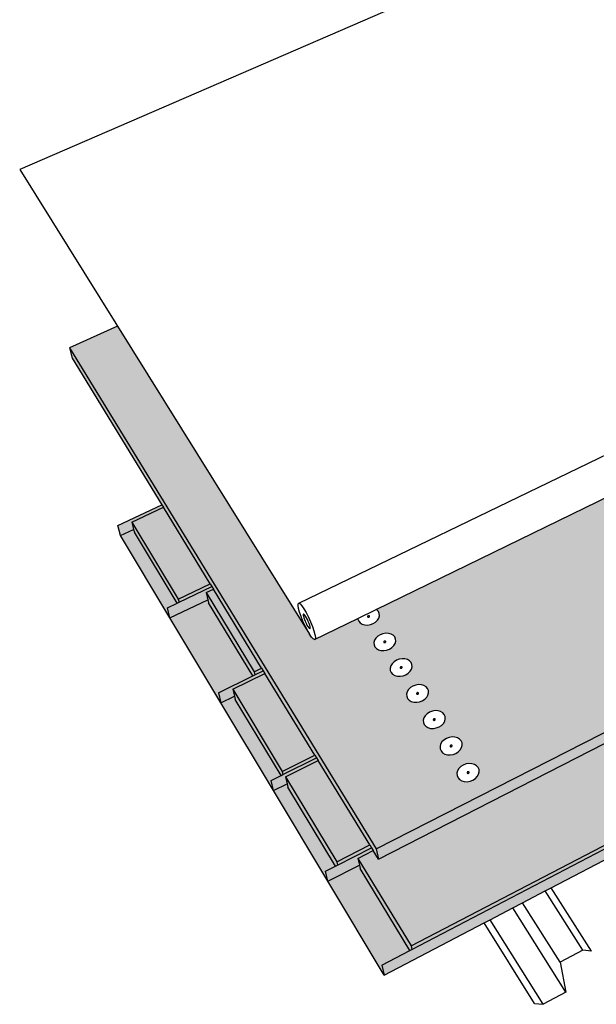
# Model space of a CAD drawing. Units: inches. Extents: x 706 to 1036, y -96 to 426.
# Drawn here: x 790 to 887, y -96 to 69 of the extents above; entities that cross this region are included whole.
import ezdxf

# ---------------------------------------------------------------- set-up
doc = ezdxf.new("R2010")
doc.units = ezdxf.units.IN
doc.header["$MEASUREMENT"] = 0
doc.layers.add('0 STATIC CONTENTS', color=7, linetype='Continuous')

msp = doc.modelspace()

# ---------------------------------------------------------------- hatches: boundary and pattern name
at = {"layer": '0 STATIC CONTENTS'}
h = msp.add_hatch(color=9, dxfattribs=at)
h.dxf.hatch_style = 1
h.paths.add_polyline_path([(1006.72, 27.98), (1006.38, 28.36), (1006.05, 28.75), (996.15, 40.08), (995.82, 40.45), (995.5, 40.83), (990.99, 45.99), (939.72, 21.16), (965.16, -11.21), (1017.57, 15.55), (1017.25, 15.91), (1016.91, 16.3)])
h.paths.add_polyline_path([(986.78, 31.31), (986.6, 31.6), (986.53, 31.92), (986.57, 32.24), (986.73, 32.55), (986.99, 32.82), (987.33, 33.04), (987.72, 33.18), (988.15, 33.25), (988.59, 33.23), (989, 33.13), (989.35, 32.95), (989.63, 32.71), (989.81, 32.42), (989.88, 32.1), (989.84, 31.77), (989.68, 31.47), (989.43, 31.19), (989.09, 30.98), (988.69, 30.83), (988.25, 30.76), (987.82, 30.78), (987.41, 30.88), (987.05, 31.06)], flags=16)
h.paths.add_polyline_path([(989.92, 27.62), (989.74, 27.91), (989.67, 28.24), (989.71, 28.56), (989.87, 28.87), (990.12, 29.15), (990.46, 29.37), (990.86, 29.51), (991.3, 29.58), (991.73, 29.56), (992.14, 29.46), (992.5, 29.28), (992.78, 29.03), (992.96, 28.74), (993.03, 28.42), (992.99, 28.09), (992.84, 27.78), (992.58, 27.51), (992.24, 27.29), (991.84, 27.14), (991.41, 27.07), (990.97, 27.09), (990.56, 27.19), (990.2, 27.37)], flags=16)
h.paths.add_polyline_path([(983.94, 34.72), (983.66, 34.96), (983.49, 35.25), (983.42, 35.56), (983.46, 35.88), (983.62, 36.19), (983.88, 36.46), (984.22, 36.67), (984.61, 36.82), (985.04, 36.88), (985.47, 36.87), (985.88, 36.76), (986.23, 36.59), (986.51, 36.35), (986.69, 36.06), (986.75, 35.75), (986.71, 35.42), (986.56, 35.12), (986.3, 34.85), (985.96, 34.63), (985.56, 34.49), (985.13, 34.42), (984.7, 34.44), (984.29, 34.54)], flags=16)
h.paths.add_polyline_path([(992.91, 24.2), (992.83, 24.52), (992.88, 24.85), (993.03, 25.17), (993.29, 25.44), (993.63, 25.66), (994.03, 25.81), (994.46, 25.88), (994.9, 25.86), (995.32, 25.76), (995.67, 25.58), (995.96, 25.33), (996.14, 25.03), (996.21, 24.71), (996.17, 24.38), (996.02, 24.06), (995.76, 23.79), (995.42, 23.57), (995.02, 23.42), (994.58, 23.35), (994.14, 23.37), (993.73, 23.47), (993.37, 23.65), (993.09, 23.9)], flags=16)
h.paths.add_polyline_path([(988.42, 32.04), (988.24, 31.85), (987.99, 31.97), (988.17, 32.17)], flags=0)
h.paths.add_polyline_path([(988.07, 31.94), (988, 32.06), (988.12, 32.1), (987.99, 32.02)], flags=0)
h.paths.add_polyline_path([(988.29, 31.91), (988.42, 32), (988.34, 32.07), (988.41, 31.96)], flags=0)
h.paths.add_polyline_path([(991.57, 28.36), (991.39, 28.17), (991.13, 28.3), (991.31, 28.49)], flags=0)
h.paths.add_polyline_path([(991.27, 28.42), (991.13, 28.34), (991.22, 28.26), (991.15, 28.38)], flags=0)
h.paths.add_polyline_path([(991.43, 28.23), (991.57, 28.32), (991.48, 28.39), (991.55, 28.28)], flags=0)
h.paths.add_polyline_path([(985.3, 35.69), (985.12, 35.5), (984.87, 35.62), (985.05, 35.81)], flags=0)
h.paths.add_polyline_path([(981.2, 38.16), (980.85, 38.34), (980.58, 38.58), (980.4, 38.87), (980.34, 39.18), (980.38, 39.5), (980.54, 39.8), (980.79, 40.07), (981.13, 40.28), (981.53, 40.42), (981.96, 40.49), (982.39, 40.47), (982.79, 40.37), (983.14, 40.19), (983.41, 39.96), (983.59, 39.67), (983.66, 39.36), (983.61, 39.04), (983.46, 38.74), (983.2, 38.47), (982.86, 38.26), (982.47, 38.11), (982.04, 38.05), (981.6, 38.06)], flags=16)
h.paths.add_polyline_path([(994.74, 24.65), (994.56, 24.45), (994.31, 24.58), (994.49, 24.78)], flags=0)
h.paths.add_polyline_path([(994.44, 24.71), (994.31, 24.63), (994.39, 24.55), (994.32, 24.67)], flags=0)
h.paths.add_polyline_path([(994.61, 24.52), (994.74, 24.61), (994.66, 24.68), (994.73, 24.56)], flags=0)
h.paths.add_polyline_path([(996.03, 20.78), (996.07, 21.11), (996.23, 21.43), (996.48, 21.71), (996.82, 21.93), (997.22, 22.08), (997.66, 22.15), (998.1, 22.13), (998.52, 22.02), (998.88, 21.84), (999.16, 21.59), (999.35, 21.29), (999.42, 20.97), (999.38, 20.63), (999.23, 20.31), (998.97, 20.03), (998.63, 19.81), (998.23, 19.66), (997.79, 19.59), (997.35, 19.61), (996.93, 19.72), (996.57, 19.9), (996.29, 20.15), (996.1, 20.45)], flags=16)
h.paths.add_polyline_path([(981.78, 39.24), (981.96, 39.42), (982.21, 39.3), (982.03, 39.11)], flags=0)
h.paths.add_polyline_path([(997.94, 20.9), (997.76, 20.71), (997.51, 20.84), (997.69, 21.03)], flags=0)
h.paths.add_polyline_path([(997.64, 20.97), (997.51, 20.88), (997.59, 20.8), (997.52, 20.92)], flags=0)
h.paths.add_polyline_path([(997.81, 20.77), (997.95, 20.86), (997.86, 20.94), (997.93, 20.82)], flags=0)
h.paths.add_polyline_path([(999.25, 17), (999.29, 17.33), (999.45, 17.65), (999.7, 17.93), (1000.05, 18.16), (1000.45, 18.31), (1000.89, 18.38), (1001.33, 18.36), (1001.75, 18.25), (1002.11, 18.07), (1002.4, 17.82), (1002.58, 17.52), (1002.66, 17.19), (1002.62, 16.85), (1002.47, 16.53), (1002.21, 16.25), (1001.87, 16.02), (1001.47, 15.87), (1001.03, 15.8), (1000.58, 15.82), (1000.17, 15.93), (999.8, 16.11), (999.52, 16.36), (999.33, 16.67)], flags=16)
h.paths.add_polyline_path([(1001.18, 17.13), (1001, 16.93), (1000.74, 17.06), (1000.92, 17.26)], flags=0)
h.paths.add_polyline_path([(1000.87, 17.19), (1000.74, 17.1), (1000.82, 17.02), (1000.75, 17.14)], flags=0)
h.paths.add_polyline_path([(1001.04, 16.99), (1001.18, 17.08), (1001.09, 17.16), (1001.17, 17.04)], flags=0)
h.paths.add_polyline_path([(1002.51, 13.18), (1002.55, 13.52), (1002.7, 13.84), (1002.96, 14.13), (1003.3, 14.35), (1003.7, 14.51), (1004.14, 14.58), (1004.59, 14.56), (1005.01, 14.45), (1005.37, 14.26), (1005.66, 14.01), (1005.85, 13.71), (1005.93, 13.37), (1005.89, 13.04), (1005.74, 12.71), (1005.48, 12.43), (1005.14, 12.2), (1004.73, 12.05), (1004.29, 11.98), (1003.85, 12), (1003.43, 12.1), (1003.06, 12.29), (1002.77, 12.54), (1002.58, 12.85)], flags=16)
h.paths.add_polyline_path([(1004.24, 13.45), (1004.44, 13.27), (1004.2, 13.11), (1004, 13.29)], flags=0)
h.paths.add_polyline_path([(1017.61, 13.84), (1017.57, 15.55), (965.16, -11.21), (966.15, -12.47)], flags=17)
h.paths.add_polyline_path([(1036.02, 7.61), (1025.46, 19.52), (1025.12, 19.35), (1017.57, 15.5), (1017.61, 13.84), (966.15, -12.47), (973.22, -21.46), (973.35, -23.17), (917.2, -52.36), (909.56, -41.42), (850.06, -71.85), (849.2, -70.44), (846.64, -71.75), (855.55, -86.42)])
h.paths.add_polyline_path([(1014.51, 31.87), (1014.19, 31.71), (1006.72, 27.98), (1016.91, 16.3), (1024.76, 20.31)])
h.paths.add_polyline_path([(1024.77, 19.74), (1024.76, 20.31), (1016.91, 16.3), (1017.25, 15.91)])
h.paths.add_polyline_path([(1003.88, 43.86), (1003.57, 43.71), (996.15, 40.08), (1006.05, 28.75), (1013.84, 32.63)], flags=17)
h.paths.add_polyline_path([(1013.85, 32.09), (1013.84, 32.63), (1006.05, 28.75), (1006.38, 28.36)], flags=17)
h.paths.add_polyline_path([(998.69, 49.72), (990.99, 45.99), (995.5, 40.83), (1003.22, 44.6)])
h.paths.add_polyline_path([(1003.24, 44.08), (1003.22, 44.6), (995.5, 40.83), (995.82, 40.45)], flags=17)
h.paths.add_polyline_path([(1036.02, 7.02), (1036.02, 7.61), (855.55, -86.42), (855.68, -87.01)])
h.paths.add_polyline_path([(973.35, -23.17), (973.22, -21.46), (916.96, -50.66), (917.2, -52.36)], flags=17)
h.paths.add_polyline_path([(973.22, -21.46), (966.15, -12.47), (965.16, -11.21), (939.72, 21.16), (934.45, 18.61), (934.56, 18.47), (936.32, 19.32), (936.6, 19.25), (936.94, 18.99), (937.33, 18.55), (937.74, 17.97), (938.13, 17.29), (938.49, 16.54), (938.78, 15.79), (938.98, 15.08), (939.09, 14.46), (939.1, 13.98), (939, 13.67), (938.8, 13.55), (889.06, -10.74), (909.31, -39.71), (916.96, -50.66)])
h.paths.add_polyline_path([(940.56, -27.68), (940.38, -27.35), (940.33, -26.98), (940.4, -26.61), (940.58, -26.25), (940.87, -25.94), (941.25, -25.69), (941.68, -25.53), (942.15, -25.45), (942.61, -25.47), (943.05, -25.59), (943.42, -25.79), (943.7, -26.07), (943.87, -26.4), (943.93, -26.77), (943.86, -27.14), (943.68, -27.5), (943.39, -27.81), (943.01, -28.06), (942.58, -28.23), (942.11, -28.3), (941.64, -28.28), (941.21, -28.16), (940.84, -27.96)], flags=16)
h.paths.add_polyline_path([(943.53, -31.57), (943.47, -31.2), (943.54, -30.83), (943.72, -30.47), (944.01, -30.16), (944.39, -29.91), (944.83, -29.74), (945.3, -29.66), (945.76, -29.68), (946.2, -29.8), (946.57, -30), (946.85, -30.29), (947.03, -30.62), (947.09, -30.99), (947.02, -31.37), (946.84, -31.72), (946.55, -32.04), (946.17, -32.29), (945.73, -32.46), (945.26, -32.54), (944.8, -32.52), (944.36, -32.4), (943.99, -32.19), (943.71, -31.91)], flags=16)
h.paths.add_polyline_path([(937.72, -23.76), (937.44, -23.49), (937.27, -23.16), (937.22, -22.8), (937.28, -22.43), (937.47, -22.08), (937.76, -21.77), (938.14, -21.52), (938.57, -21.36), (939.03, -21.28), (939.5, -21.3), (939.93, -21.42), (940.29, -21.62), (940.57, -21.89), (940.74, -22.22), (940.8, -22.59), (940.73, -22.96), (940.55, -23.31), (940.26, -23.62), (939.88, -23.86), (939.45, -24.03), (938.98, -24.11), (938.52, -24.08), (938.09, -23.97)], flags=16)
h.paths.add_polyline_path([(941.94, -26.87), (942.06, -26.74), (942.25, -26.75), (942.32, -26.88), (942.2, -27.01), (942.01, -27)], flags=0)
h.paths.add_polyline_path([(942.28, -26.96), (942.1, -27.03), (941.95, -26.94), (941.98, -26.79), (942.16, -26.72), (942.31, -26.81)], flags=0)
h.paths.add_polyline_path([(945.1, -31.05), (945.26, -30.95), (945.43, -31), (945.46, -31.14), (945.3, -31.25), (945.13, -31.2)], flags=0)
h.paths.add_polyline_path([(945.17, -30.98), (945.36, -30.95), (945.47, -31.07), (945.4, -31.21), (945.21, -31.24), (945.09, -31.13)], flags=0)
h.paths.add_polyline_path([(938.82, -22.72), (938.89, -22.58), (939.08, -22.55), (939.2, -22.66), (939.12, -22.8), (938.93, -22.83)], flags=16)
h.paths.add_polyline_path([(939.18, -22.74), (939.03, -22.84), (938.86, -22.79), (938.83, -22.64), (938.99, -22.54), (939.16, -22.59)], flags=16)
h.paths.add_polyline_path([(935, -19.81), (934.63, -19.61), (934.36, -19.34), (934.18, -19.01), (934.13, -18.65), (934.2, -18.28), (934.39, -17.94), (934.68, -17.63), (935.05, -17.39), (935.48, -17.22), (935.95, -17.15), (936.41, -17.17), (936.83, -17.28), (937.2, -17.49), (937.48, -17.76), (937.65, -18.08), (937.7, -18.44), (937.63, -18.81), (937.45, -19.16), (937.16, -19.46), (936.78, -19.71), (936.35, -19.87), (935.89, -19.95), (935.42, -19.93)], flags=16)
h.paths.add_polyline_path([(935.73, -18.58), (935.8, -18.44), (935.99, -18.41), (936.1, -18.52), (936.03, -18.66), (935.84, -18.69)], flags=0)
h.paths.add_polyline_path([(936.09, -18.59), (935.94, -18.69), (935.76, -18.65), (935.74, -18.5), (935.9, -18.4), (936.07, -18.45)], flags=0)
h.paths.add_polyline_path([(935.99, -18.68), (936.1, -18.56), (936.03, -18.42), (935.85, -18.41), (935.73, -18.54), (935.8, -18.67)], flags=0)
h.paths.add_polyline_path([(932.36, -15.81), (931.93, -15.7), (931.57, -15.5), (931.3, -15.22), (931.13, -14.9), (931.08, -14.54), (931.15, -14.18), (931.33, -13.84), (931.62, -13.53), (932, -13.29), (932.43, -13.13), (932.89, -13.06), (933.35, -13.08), (933.77, -13.19), (934.13, -13.39), (934.41, -13.66), (934.58, -13.98), (934.63, -14.34), (934.56, -14.7), (934.37, -15.05), (934.09, -15.35), (933.71, -15.59), (933.28, -15.76), (932.82, -15.83)], flags=16)
h.paths.add_polyline_path([(932.68, -14.51), (932.71, -14.36), (932.88, -14.29), (933.03, -14.38), (933, -14.52), (932.83, -14.59)], flags=0)
h.paths.add_polyline_path([(933.04, -14.45), (932.92, -14.57), (932.74, -14.56), (932.67, -14.43), (932.78, -14.31), (932.97, -14.32)], flags=0)
h.paths.add_polyline_path([(932.97, -14.55), (933.04, -14.41), (932.93, -14.3), (932.74, -14.33), (932.67, -14.47), (932.78, -14.58)], flags=0)
h.paths.add_polyline_path([(929.78, -11.75), (929.32, -11.73), (928.9, -11.62), (928.54, -11.42), (928.27, -11.15), (928.1, -10.83), (928.05, -10.48), (928.12, -10.12), (928.31, -9.78), (928.6, -9.48), (928.97, -9.24), (929.4, -9.08), (929.86, -9), (930.31, -9.02), (930.74, -9.14), (931.1, -9.33), (931.37, -9.6), (931.54, -9.92), (931.59, -10.27), (931.52, -10.63), (931.33, -10.97), (931.04, -11.27), (930.67, -11.51), (930.24, -11.68)], flags=16)
h.paths.add_polyline_path([(929.67, -10.47), (929.65, -10.33), (929.8, -10.23), (929.97, -10.28), (929.99, -10.42), (929.84, -10.52)], flags=0)
h.paths.add_polyline_path([(929.93, -10.48), (929.74, -10.51), (929.63, -10.4), (929.71, -10.27), (929.89, -10.24), (930.01, -10.35)], flags=0)
h.paths.add_polyline_path([(929.97, -10.45), (929.99, -10.31), (929.85, -10.23), (929.67, -10.29), (929.64, -10.44), (929.79, -10.52)], flags=0)
h.paths.add_polyline_path([(926.77, -7.71), (926.31, -7.69), (925.89, -7.58), (925.54, -7.38), (925.27, -7.11), (925.1, -6.8), (925.05, -6.45), (925.12, -6.09), (925.31, -5.75), (925.6, -5.46), (925.97, -5.22), (926.4, -5.06), (926.86, -4.99), (927.31, -5.01), (927.73, -5.12), (928.09, -5.31), (928.36, -5.58), (928.52, -5.9), (928.57, -6.24), (928.5, -6.6), (928.32, -6.94), (928.03, -7.24), (927.66, -7.47), (927.23, -7.64)], flags=16)
h.paths.add_polyline_path([(926.66, -6.44), (926.64, -6.3), (926.79, -6.2), (926.96, -6.25), (926.98, -6.39), (926.83, -6.49)], flags=0)
h.paths.add_polyline_path([(926.92, -6.45), (926.74, -6.48), (926.63, -6.37), (926.7, -6.24), (926.89, -6.21), (927, -6.32)], flags=0)
h.paths.add_polyline_path([(926.96, -6.42), (926.99, -6.28), (926.84, -6.2), (926.67, -6.27), (926.64, -6.41), (926.78, -6.49)], flags=0)
h.paths.add_polyline_path([(924.24, -3.63), (923.79, -3.7), (923.33, -3.68), (922.91, -3.57), (922.56, -3.38), (922.29, -3.11), (922.13, -2.8), (922.08, -2.45), (922.16, -2.1), (922.34, -1.77), (922.63, -1.47), (923, -1.24), (923.43, -1.08), (923.88, -1.01), (924.33, -1.03), (924.75, -1.14), (925.11, -1.33), (925.37, -1.59), (925.54, -1.91), (925.59, -2.25), (925.51, -2.61), (925.33, -2.94), (925.04, -3.24), (924.67, -3.47)], flags=16)
h.paths.add_polyline_path([(923.72, -2.47), (923.65, -2.35), (923.77, -2.23), (923.95, -2.23), (924.02, -2.36), (923.9, -2.48)], flags=0)
h.paths.add_polyline_path([(923.98, -2.43), (923.81, -2.5), (923.66, -2.42), (923.69, -2.28), (923.86, -2.21), (924.01, -2.29)], flags=0)
h.paths.add_polyline_path([(924, -2.4), (923.98, -2.26), (923.82, -2.21), (923.66, -2.31), (923.68, -2.45), (923.85, -2.49)], flags=0)
h.paths.add_polyline_path([(921.28, 0.34), (920.83, 0.26), (920.38, 0.28), (919.96, 0.39), (919.61, 0.59), (919.34, 0.85), (919.18, 1.16), (919.14, 1.5), (919.21, 1.85), (919.4, 2.18), (919.69, 2.48), (920.06, 2.71), (920.48, 2.86), (920.94, 2.94), (921.39, 2.92), (921.8, 2.81), (922.15, 2.62), (922.42, 2.35), (922.58, 2.04), (922.63, 1.7), (922.56, 1.35), (922.37, 1.02), (922.08, 0.73), (921.71, 0.49)], flags=16)
h.paths.add_polyline_path([(920.77, 1.48), (920.7, 1.61), (920.82, 1.73), (921, 1.72), (921.07, 1.59), (920.95, 1.47)], flags=0)
h.paths.add_polyline_path([(921.03, 1.52), (920.85, 1.46), (920.71, 1.54), (920.74, 1.68), (920.91, 1.74), (921.06, 1.67)], flags=0)
h.paths.add_polyline_path([(921.05, 1.56), (921.03, 1.7), (920.86, 1.74), (920.71, 1.65), (920.73, 1.51), (920.9, 1.46)], flags=0)
h.paths.add_polyline_path([(909.31, -39.71), (909.56, -41.42), (917.2, -52.36), (916.96, -50.66)], flags=17)
h.paths.add_polyline_path([(909.56, -41.42), (909.31, -39.71), (849.68, -70.15), (850.06, -71.85)], flags=17)
h.paths.add_polyline_path([(909.31, -39.71), (889.06, -10.74), (849.71, -29.96), (849.83, -30.03), (850.08, -30.31), (850.22, -30.65), (850.24, -31.02), (850.14, -31.4), (849.91, -31.75), (849.59, -32.07), (849.18, -32.32), (848.73, -32.49), (848.25, -32.57), (847.78, -32.55), (847.36, -32.43), (847.01, -32.22), (846.76, -31.94), (846.57, -31.49), (839.35, -35.02), (839.14, -34.9), (838.86, -34.58), (838.52, -34.08), (806.27, 17.59), (798.22, 13.96), (849.68, -70.15)])
h.paths.add_polyline_path([(863.43, -58.2), (863.28, -57.84), (863.25, -57.45), (863.36, -57.05), (863.58, -56.67), (863.91, -56.34), (864.32, -56.07), (864.79, -55.89), (865.27, -55.81), (865.75, -55.84), (866.19, -55.96), (866.55, -56.18), (866.82, -56.48), (866.97, -56.83), (867, -57.22), (866.89, -57.62), (866.67, -58), (866.34, -58.34), (865.93, -58.6), (865.46, -58.78), (864.97, -58.86), (864.49, -58.84), (864.06, -58.72), (863.69, -58.5)], flags=16)
h.paths.add_polyline_path([(860.85, -54.01), (860.58, -53.71), (860.43, -53.36), (860.41, -52.97), (860.51, -52.58), (860.74, -52.2), (861.07, -51.87), (861.48, -51.61), (861.94, -51.43), (862.43, -51.35), (862.9, -51.38), (863.34, -51.5), (863.7, -51.72), (863.96, -52.01), (864.11, -52.36), (864.14, -52.75), (864.03, -53.14), (863.81, -53.52), (863.48, -53.85), (863.07, -54.12), (862.61, -54.29), (862.12, -54.37), (861.64, -54.35), (861.21, -54.23)], flags=16)
h.paths.add_polyline_path([(864.93, -57.33), (865.06, -57.19), (865.26, -57.2), (865.32, -57.35), (865.19, -57.48), (864.99, -57.47)], flags=0)
h.paths.add_polyline_path([(865.08, -57.5), (865.27, -57.43), (865.31, -57.26), (865.17, -57.17), (864.98, -57.25), (864.94, -57.41)], flags=0)
h.paths.add_polyline_path([(862.07, -52.89), (862.17, -52.74), (862.36, -52.71), (862.47, -52.83), (862.38, -52.98), (862.18, -53.01)], flags=0)
h.paths.add_polyline_path([(862.45, -52.91), (862.28, -53.02), (862.11, -52.97), (862.1, -52.81), (862.26, -52.7), (862.44, -52.75)], flags=0)
h.paths.add_polyline_path([(858.82, -49.91), (858.38, -49.78), (858.02, -49.57), (857.76, -49.27), (857.62, -48.92), (857.59, -48.54), (857.7, -48.15), (857.92, -47.78), (858.25, -47.45), (858.66, -47.19), (859.12, -47.02), (859.61, -46.94), (860.08, -46.96), (860.51, -47.08), (860.87, -47.29), (861.13, -47.59), (861.28, -47.94), (861.3, -48.32), (861.2, -48.71), (860.98, -49.08), (860.65, -49.41), (860.24, -49.67), (859.78, -49.85), (859.29, -49.93)], flags=16)
h.paths.add_polyline_path([(859.28, -48.54), (859.27, -48.38), (859.44, -48.27), (859.61, -48.32), (859.62, -48.48), (859.46, -48.59)], flags=0)
h.paths.add_polyline_path([(859.56, -48.55), (859.36, -48.58), (859.25, -48.46), (859.34, -48.31), (859.54, -48.28), (859.65, -48.4)], flags=0)
h.paths.add_polyline_path([(859.51, -48.57), (859.64, -48.44), (859.58, -48.3), (859.39, -48.29), (859.26, -48.42), (859.32, -48.56)], flags=0)
h.paths.add_polyline_path([(856.49, -45.53), (856.02, -45.5), (855.59, -45.38), (855.23, -45.17), (854.97, -44.88), (854.83, -44.53), (854.81, -44.15), (854.91, -43.76), (855.14, -43.4), (855.46, -43.07), (855.87, -42.81), (856.33, -42.64), (856.81, -42.56), (857.28, -42.58), (857.71, -42.7), (858.07, -42.92), (858.33, -43.21), (858.47, -43.55), (858.5, -43.93), (858.39, -44.32), (858.17, -44.69), (857.84, -45.01), (857.44, -45.27), (856.97, -45.45)], flags=16)
h.paths.add_polyline_path([(856.49, -44.15), (856.48, -43.99), (856.64, -43.89), (856.82, -43.94), (856.83, -44.09), (856.66, -44.2)], flags=16)
h.paths.add_polyline_path([(856.76, -44.16), (856.56, -44.19), (856.46, -44.07), (856.55, -43.92), (856.74, -43.89), (856.85, -44.01)], flags=16)
h.paths.add_polyline_path([(856.71, -44.18), (856.84, -44.05), (856.78, -43.91), (856.59, -43.9), (856.46, -44.03), (856.52, -44.17)], flags=16)
h.paths.add_polyline_path([(853.72, -41.16), (853.25, -41.14), (852.82, -41.02), (852.46, -40.81), (852.21, -40.52), (852.06, -40.18), (852.05, -39.8), (852.15, -39.42), (852.37, -39.06), (852.7, -38.73), (853.11, -38.48), (853.57, -38.31), (854.05, -38.23), (854.52, -38.25), (854.94, -38.37), (855.3, -38.58), (855.55, -38.87), (855.7, -39.21), (855.72, -39.59), (855.61, -39.97), (855.39, -40.33), (855.07, -40.66), (854.66, -40.91), (854.2, -41.09)], flags=16)
h.paths.add_polyline_path([(853.72, -39.8), (853.71, -39.65), (853.87, -39.54), (854.05, -39.59), (854.06, -39.74), (853.89, -39.85)], flags=0)
h.paths.add_polyline_path([(853.99, -39.81), (853.79, -39.84), (853.69, -39.73), (853.78, -39.58), (853.97, -39.55), (854.08, -39.66)], flags=0)
h.paths.add_polyline_path([(854.03, -39.78), (854.07, -39.62), (853.92, -39.54), (853.74, -39.61), (853.7, -39.76), (853.84, -39.85)], flags=0)
h.paths.add_polyline_path([(851.45, -36.77), (850.97, -36.85), (850.5, -36.82), (850.08, -36.7), (849.72, -36.49), (849.47, -36.21), (849.33, -35.87), (849.31, -35.5), (849.42, -35.12), (849.64, -34.76), (849.97, -34.44), (850.37, -34.19), (850.83, -34.02), (851.31, -33.94), (851.77, -33.96), (852.2, -34.08), (852.55, -34.29), (852.8, -34.57), (852.95, -34.91), (852.97, -35.28), (852.86, -35.66), (852.64, -36.02), (852.31, -36.34), (851.91, -36.6)], flags=16)
h.paths.add_polyline_path([(851.01, -35.52), (850.95, -35.38), (851.08, -35.25), (851.27, -35.26), (851.33, -35.4), (851.2, -35.53)], flags=0)
h.paths.add_polyline_path([(851.28, -35.47), (851.1, -35.54), (850.95, -35.46), (851, -35.3), (851.18, -35.24), (851.32, -35.32)], flags=0)
h.paths.add_polyline_path([(851.31, -35.44), (851.3, -35.29), (851.13, -35.24), (850.97, -35.34), (850.97, -35.49), (851.15, -35.54)], flags=0)
h.paths.add_polyline_path([(846.64, -71.75), (846.89, -72.88), (847.02, -73.45), (855.35, -87.18), (855.68, -87.01), (855.55, -86.42)])
h.paths.add_polyline_path([(798.22, 13.96), (798.66, 12.26), (813.71, -12.38), (813.97, -12.8), (821.83, -25.66), (822.1, -26.1), (822.36, -26.53), (830.47, -39.8), (830.75, -40.25), (831.02, -40.7), (839.4, -54.4), (839.68, -54.87), (839.96, -55.33), (848.61, -69.48), (848.91, -69.96), (849.2, -70.44), (850.06, -71.85), (849.68, -70.15)])
h.paths.add_polyline_path([(839.96, -55.33), (834.49, -58.07), (843.08, -72.31), (848.61, -69.48)])
h.paths.add_polyline_path([(834.49, -58.07), (834.76, -59.22), (834.89, -59.76), (842.89, -73.04), (843.21, -72.87), (843.08, -72.31)])
h.paths.add_polyline_path([(848.91, -69.96), (848.61, -69.48), (843.08, -72.31), (843.21, -72.87)])
h.paths.add_polyline_path([(831.02, -40.7), (825.61, -43.35), (833.93, -57.13), (839.4, -54.4)], flags=17)
h.paths.add_polyline_path([(825.61, -43.35), (825.89, -44.52), (826.02, -45.05), (833.73, -57.84), (834.05, -57.68), (833.93, -57.13)], flags=17)
h.paths.add_polyline_path([(839.68, -54.87), (839.4, -54.4), (833.93, -57.13), (834.05, -57.68)], flags=17)
h.paths.add_polyline_path([(822.36, -26.53), (821.13, -27.12), (829.22, -40.41), (830.47, -39.8)], flags=17)
h.paths.add_polyline_path([(821.13, -27.12), (821.41, -28.32), (821.54, -28.82), (829.01, -41.1), (829.35, -40.94), (829.22, -40.41)], flags=17)
h.paths.add_polyline_path([(830.75, -40.25), (830.47, -39.8), (829.22, -40.41), (829.35, -40.94)], flags=17)
h.paths.add_polyline_path([(813.97, -12.8), (808.68, -15.29), (816.48, -28.22), (821.83, -25.66)], flags=17)
h.paths.add_polyline_path([(808.68, -15.29), (808.98, -16.5), (809.11, -16.99), (816.28, -28.88), (816.61, -28.73), (816.48, -28.22)], flags=17)
h.paths.add_polyline_path([(822.1, -26.1), (821.83, -25.66), (816.48, -28.22), (816.61, -28.73)], flags=17)
h = msp.add_hatch(color=8, dxfattribs=at)
h.dxf.hatch_style = 1
h.paths.add_polyline_path([(808.68, -15.29), (813.97, -12.8), (813.71, -12.38), (806.34, -15.84), (806.78, -17.54), (808.98, -16.5)])
h.paths.add_polyline_path([(809.11, -16.99), (808.98, -16.5), (806.78, -17.54), (815.07, -31.36), (814.64, -29.67), (816.28, -28.88)])
h.paths.add_polyline_path([(821.41, -28.32), (821.13, -27.12), (822.36, -26.53), (822.1, -26.1), (816.61, -28.73), (816.28, -28.88), (814.64, -29.67), (815.07, -31.36)])
h.paths.add_polyline_path([(821.54, -28.82), (821.41, -28.32), (815.07, -31.36), (823.62, -45.63), (823.21, -43.94), (829.01, -41.1)])
h.paths.add_polyline_path([(825.61, -43.35), (831.02, -40.7), (830.75, -40.25), (829.35, -40.94), (829.01, -41.1), (823.21, -43.94), (823.62, -45.63), (825.89, -44.52)])
h.paths.add_polyline_path([(826.02, -45.05), (825.89, -44.52), (823.62, -45.63), (832.46, -60.37), (832.06, -58.67), (833.73, -57.84)])
h.paths.add_polyline_path([(834.49, -58.07), (839.96, -55.33), (839.68, -54.87), (834.05, -57.68), (833.73, -57.84), (832.06, -58.67), (832.46, -60.37), (834.76, -59.22)])
h.paths.add_polyline_path([(834.89, -59.76), (834.76, -59.22), (832.46, -60.37), (841.59, -75.59), (841.2, -73.9), (842.89, -73.04)])
h.paths.add_polyline_path([(846.89, -72.88), (846.64, -71.75), (849.2, -70.44), (848.91, -69.96), (843.21, -72.87), (842.89, -73.04), (841.2, -73.9), (841.59, -75.59)])
h.paths.add_polyline_path([(847.02, -73.45), (846.89, -72.88), (841.59, -75.59), (851.02, -91.33), (850.64, -89.64), (855.35, -87.18)])
h.paths.add_polyline_path([(879.04, -76.69), (940.72, -44.47), (941.51, -44.06), (944.99, -42.24), (947.31, -41.03), (950.8, -39.2), (951.57, -38.8), (1007.94, -9.35), (1008.55, -9.03), (1011.77, -7.35), (1014.64, -5.85), (1017.87, -4.16), (1018.45, -3.86), (1036.38, 5.51), (1036.38, 7.21), (1036.02, 7.02), (855.68, -87.01), (855.35, -87.18), (850.64, -89.64), (851.02, -91.33), (867.83, -82.55), (868.83, -82.03), (872.61, -80.05), (874.26, -79.19), (878.06, -77.2)])
h.paths.add_polyline_path([(1025.12, 19.35), (1025.11, 19.92), (1024.77, 19.74), (1017.25, 15.91), (1017.6, 15.51)])
h.paths.add_polyline_path([(1014.19, 31.71), (1014.17, 32.25), (1013.85, 32.09), (1006.38, 28.36), (1006.72, 27.98)])
h.paths.add_polyline_path([(1003.57, 43.71), (1003.55, 44.23), (1003.24, 44.08), (995.82, 40.45), (996.15, 40.08)])

# ---------------------------------------------------------------- linework, layer by layer
for p, q in [((859, 73.87), (789.86, 43.9)), ((789.86, 43.9), (838.52, -34.08)), ((885.32, -5.38), (936.32, 19.32)), ((806.27, 17.59), (798.22, 13.96)), ((798.22, 13.96), (849.68, -70.15)), ((798.22, 13.96), (798.66, 12.26)), ((798.66, 12.26), (813.71, -12.38)), ((855.55, -86.42), (1036.02, 7.61)), ((855.68, -87.01), (1036.02, 7.02)), ((836.73, -28.91), (885.32, -5.38)), ((849.71, -29.96), (889.06, -10.74)), ((806.34, -15.84), (813.71, -12.38)), ((808.68, -15.29), (813.97, -12.8)), ((813.71, -12.38), (813.97, -12.8)), ((821.83, -25.66), (813.97, -12.8)), ((806.78, -17.54), (806.34, -15.84)), ((806.78, -17.54), (808.98, -16.5)), ((808.68, -15.29), (816.48, -28.22)), ((808.68, -15.29), (808.98, -16.5)), ((808.98, -16.5), (809.11, -16.99)), ((815.07, -31.36), (806.78, -17.54)), ((816.28, -28.88), (809.11, -16.99)), ((816.48, -28.22), (821.83, -25.66)), ((816.61, -28.73), (822.1, -26.1)), ((821.83, -25.66), (822.1, -26.1)), ((822.1, -26.1), (822.36, -26.53)), ((821.13, -27.12), (822.36, -26.53)), ((821.13, -27.12), (829.22, -40.41)), ((821.13, -27.12), (821.41, -28.32)), ((830.47, -39.8), (822.36, -26.53)), ((814.64, -29.67), (816.28, -28.88)), ((815.07, -31.36), (814.64, -29.67)), ((815.07, -31.36), (821.41, -28.32)), ((816.28, -28.88), (816.61, -28.73)), ((816.48, -28.22), (816.61, -28.73)), ((821.41, -28.32), (821.54, -28.82)), ((829.01, -41.1), (821.54, -28.82)), ((836.59, -29.29), (836.62, -29)), ((836.67, -29.77), (836.59, -29.29)), ((836.62, -29), (836.73, -28.91)), ((836.73, -28.91), (836.94, -29.02)), ((836.94, -29.02), (837.23, -29.34)), ((837.23, -29.34), (837.57, -29.84)), ((823.62, -45.63), (815.07, -31.36)), ((836.84, -30.39), (836.67, -29.77)), ((837.09, -31.12), (836.84, -30.39)), ((837.41, -31.91), (837.09, -31.12)), ((837.51, -30.73), (837.46, -30.76)), ((837.46, -30.76), (837.46, -30.88)), ((837.46, -30.88), (837.49, -31.07)), ((837.49, -31.07), (837.56, -31.33)), ((837.6, -30.77), (837.51, -30.73)), ((837.56, -31.33), (837.66, -31.62)), ((837.57, -29.84), (837.94, -30.48)), ((837.71, -30.9), (837.6, -30.77)), ((837.85, -31.1), (837.71, -30.9)), ((838, -31.36), (837.85, -31.1)), ((837.94, -30.48), (838.32, -31.22)), ((838.15, -31.66), (838, -31.36)), ((838.32, -31.22), (838.68, -32.02)), ((846.61, -31.47), (849.71, -29.96)), ((848.26, -31.1), (848.25, -31.14)), ((848.25, -31.14), (848.25, -31.17)), ((848.25, -31.17), (848.27, -31.2)), ((848.28, -31.07), (848.26, -31.1)), ((848.27, -31.2), (848.29, -31.23)), ((848.31, -31.04), (848.28, -31.07)), ((848.29, -31.23), (848.32, -31.25)), ((848.35, -31.02), (848.31, -31.04)), ((848.32, -31.25), (848.36, -31.26)), ((848.39, -31), (848.35, -31.02)), ((848.36, -31.26), (848.41, -31.26)), ((848.44, -30.99), (848.39, -31)), ((848.41, -31.26), (848.45, -31.25)), ((848.48, -30.99), (848.44, -30.99)), ((848.45, -31.25), (848.49, -31.24)), ((848.52, -31.01), (848.48, -30.99)), ((848.49, -31.24), (848.53, -31.21)), ((848.55, -31.02), (848.52, -31.01)), ((848.53, -31.21), (848.56, -31.18)), ((848.58, -31.05), (848.55, -31.02)), ((848.56, -31.18), (848.58, -31.15)), ((848.59, -31.08), (848.58, -31.05)), ((848.58, -31.15), (848.59, -31.12)), ((848.59, -31.12), (848.59, -31.08)), ((849.83, -30.03), (849.71, -29.96)), ((850.08, -30.31), (849.83, -30.03)), ((849.91, -31.75), (850.14, -31.4)), ((850.22, -30.65), (850.08, -30.31)), ((850.14, -31.4), (850.24, -31.02)), ((850.24, -31.02), (850.22, -30.65)), ((837.77, -32.7), (837.41, -31.91)), ((837.66, -31.62), (837.79, -31.94)), ((838.15, -33.44), (837.77, -32.7)), ((837.79, -31.94), (837.93, -32.26)), ((837.93, -32.26), (838.08, -32.56)), ((838.08, -32.56), (838.23, -32.82)), ((838.3, -31.98), (838.15, -31.66)), ((838.23, -32.82), (838.37, -33.02)), ((838.43, -32.3), (838.3, -31.98)), ((838.37, -33.02), (838.49, -33.15)), ((838.53, -32.6), (838.43, -32.3)), ((838.6, -32.85), (838.53, -32.6)), ((838.63, -33.04), (838.6, -32.85)), ((838.62, -33.16), (838.63, -33.04)), ((838.68, -32.02), (839, -32.81)), ((839, -32.81), (839.25, -33.54)), ((839.35, -35.02), (846.61, -31.47)), ((846.61, -31.47), (846.62, -31.6)), ((846.62, -31.6), (846.76, -31.94)), ((846.76, -31.94), (847.01, -32.22)), ((847.01, -32.22), (847.36, -32.43)), ((847.36, -32.43), (847.78, -32.55)), ((847.78, -32.55), (848.25, -32.57)), ((848.25, -32.57), (848.73, -32.49)), ((848.73, -32.49), (849.18, -32.32)), ((849.18, -32.32), (849.59, -32.07)), ((849.59, -32.07), (849.91, -31.75)), ((838.52, -34.08), (838.15, -33.44)), ((838.49, -33.15), (838.57, -33.2)), ((838.86, -34.58), (838.52, -34.08)), ((838.57, -33.2), (838.62, -33.16)), ((839.14, -34.9), (838.86, -34.58)), ((839.25, -33.54), (839.42, -34.17)), ((839.42, -34.17), (839.5, -34.64)), ((839.5, -34.64), (839.47, -34.93)), ((849.97, -34.44), (849.64, -34.76)), ((850.37, -34.19), (849.97, -34.44)), ((850.83, -34.02), (850.37, -34.19)), ((851.31, -33.94), (850.83, -34.02)), ((851.77, -33.96), (851.31, -33.94)), ((852.2, -34.08), (851.77, -33.96)), ((852.55, -34.29), (852.2, -34.08)), ((852.8, -34.57), (852.55, -34.29)), ((852.95, -34.91), (852.8, -34.57)), ((839.35, -35.02), (839.14, -34.9)), ((839.47, -34.93), (839.35, -35.02)), ((849.42, -35.12), (849.31, -35.5)), ((849.31, -35.5), (849.33, -35.87)), ((849.33, -35.87), (849.47, -36.21)), ((849.64, -34.76), (849.42, -35.12)), ((849.47, -36.21), (849.72, -36.49)), ((850.98, -35.36), (850.97, -35.4)), ((850.97, -35.4), (850.97, -35.43)), ((850.97, -35.43), (850.98, -35.47)), ((851, -35.33), (850.98, -35.36)), ((850.98, -35.47), (851.01, -35.49)), ((851.03, -35.3), (851, -35.33)), ((851.01, -35.49), (851.04, -35.51)), ((851.07, -35.28), (851.03, -35.3)), ((851.04, -35.51), (851.08, -35.52)), ((851.11, -35.26), (851.07, -35.28)), ((851.08, -35.52), (851.12, -35.52)), ((851.15, -35.25), (851.11, -35.26)), ((851.12, -35.52), (851.17, -35.52)), ((851.2, -35.26), (851.15, -35.25)), ((851.17, -35.52), (851.21, -35.5)), ((851.24, -35.27), (851.2, -35.26)), ((851.21, -35.5), (851.25, -35.48)), ((851.27, -35.29), (851.24, -35.27)), ((851.25, -35.48), (851.28, -35.45)), ((851.29, -35.31), (851.27, -35.29)), ((851.28, -35.45), (851.3, -35.41)), ((851.31, -35.34), (851.29, -35.31)), ((851.3, -35.41), (851.31, -35.38)), ((851.31, -35.38), (851.31, -35.34)), ((851.91, -36.6), (852.31, -36.34)), ((852.31, -36.34), (852.64, -36.02)), ((852.64, -36.02), (852.86, -35.66)), ((852.86, -35.66), (852.97, -35.28)), ((852.97, -35.28), (852.95, -34.91)), ((849.72, -36.49), (850.08, -36.7)), ((850.08, -36.7), (850.5, -36.82)), ((850.5, -36.82), (850.97, -36.85)), ((850.97, -36.85), (851.45, -36.77)), ((851.45, -36.77), (851.91, -36.6)), ((852.15, -39.42), (852.05, -39.8)), ((852.37, -39.06), (852.15, -39.42)), ((852.7, -38.73), (852.37, -39.06)), ((853.11, -38.48), (852.7, -38.73)), ((853.57, -38.31), (853.11, -38.48)), ((854.05, -38.23), (853.57, -38.31)), ((853.72, -39.67), (853.71, -39.7)), ((853.74, -39.64), (853.72, -39.67)), ((853.77, -39.61), (853.74, -39.64)), ((853.81, -39.58), (853.77, -39.61)), ((853.85, -39.57), (853.81, -39.58)), ((853.9, -39.56), (853.85, -39.57)), ((853.94, -39.56), (853.9, -39.56)), ((853.98, -39.57), (853.94, -39.56)), ((854.01, -39.59), (853.98, -39.57)), ((854.04, -39.62), (854.01, -39.59)), ((854.05, -39.65), (854.04, -39.62)), ((854.52, -38.25), (854.05, -38.23)), ((854.05, -39.68), (854.05, -39.65)), ((854.94, -38.37), (854.52, -38.25)), ((855.3, -38.58), (854.94, -38.37)), ((855.55, -38.87), (855.3, -38.58)), ((855.7, -39.21), (855.55, -38.87)), ((855.61, -39.97), (855.72, -39.59)), ((855.72, -39.59), (855.7, -39.21)), ((823.21, -43.94), (829.01, -41.1)), ((825.61, -43.35), (831.02, -40.7)), ((829.01, -41.1), (829.35, -40.94)), ((829.22, -40.41), (830.47, -39.8)), ((829.22, -40.41), (829.35, -40.94)), ((829.35, -40.94), (830.75, -40.25)), ((830.47, -39.8), (830.75, -40.25)), ((830.75, -40.25), (831.02, -40.7)), ((839.4, -54.4), (831.02, -40.7)), ((849.68, -70.15), (909.31, -39.71)), ((852.05, -39.8), (852.06, -40.18)), ((852.06, -40.18), (852.21, -40.52)), ((852.21, -40.52), (852.46, -40.81)), ((852.46, -40.81), (852.82, -41.02)), ((852.82, -41.02), (853.25, -41.14)), ((853.25, -41.14), (853.72, -41.16)), ((853.71, -39.7), (853.71, -39.74)), ((853.71, -39.74), (853.73, -39.77)), ((853.72, -41.16), (854.2, -41.09)), ((853.73, -39.77), (853.75, -39.8)), ((853.75, -39.8), (853.78, -39.82)), ((853.78, -39.82), (853.82, -39.83)), ((853.82, -39.83), (853.87, -39.83)), ((853.87, -39.83), (853.91, -39.82)), ((853.91, -39.82), (853.95, -39.81)), ((853.95, -39.81), (853.99, -39.78)), ((853.99, -39.78), (854.02, -39.75)), ((854.02, -39.75), (854.04, -39.72)), ((854.04, -39.72), (854.05, -39.68)), ((854.2, -41.09), (854.66, -40.91)), ((854.66, -40.91), (855.07, -40.66)), ((855.07, -40.66), (855.39, -40.33)), ((855.39, -40.33), (855.61, -39.97)), ((850.06, -71.85), (909.56, -41.42)), ((855.87, -42.81), (855.46, -43.07)), ((856.33, -42.64), (855.87, -42.81)), ((856.81, -42.56), (856.33, -42.64)), ((857.28, -42.58), (856.81, -42.56)), ((857.71, -42.7), (857.28, -42.58)), ((858.07, -42.92), (857.71, -42.7)), ((858.33, -43.21), (858.07, -42.92)), ((823.21, -43.94), (823.62, -45.63)), ((823.62, -45.63), (825.89, -44.52)), ((825.61, -43.35), (833.93, -57.13)), ((825.61, -43.35), (825.89, -44.52)), ((825.89, -44.52), (826.02, -45.05)), ((854.91, -43.76), (854.81, -44.15)), ((854.81, -44.15), (854.83, -44.53)), ((854.83, -44.53), (854.97, -44.88)), ((855.14, -43.4), (854.91, -43.76)), ((855.46, -43.07), (855.14, -43.4)), ((856.49, -44.02), (856.48, -44.05)), ((856.48, -44.05), (856.48, -44.09)), ((856.48, -44.09), (856.5, -44.12)), ((856.51, -43.98), (856.49, -44.02)), ((856.5, -44.12), (856.52, -44.15)), ((856.54, -43.95), (856.51, -43.98)), ((856.52, -44.15), (856.55, -44.16)), ((856.58, -43.93), (856.54, -43.95)), ((856.55, -44.16), (856.59, -44.18)), ((856.62, -43.91), (856.58, -43.93)), ((856.59, -44.18), (856.64, -44.18)), ((856.67, -43.9), (856.62, -43.91)), ((856.64, -44.18), (856.68, -44.17)), ((856.71, -43.91), (856.67, -43.9)), ((856.68, -44.17), (856.72, -44.15)), ((856.75, -43.92), (856.71, -43.91)), ((856.72, -44.15), (856.76, -44.13)), ((856.78, -43.94), (856.75, -43.92)), ((856.76, -44.13), (856.79, -44.1)), ((856.81, -43.96), (856.78, -43.94)), ((856.79, -44.1), (856.81, -44.07)), ((856.82, -44), (856.81, -43.96)), ((856.81, -44.07), (856.82, -44.03)), ((856.82, -44.03), (856.82, -44)), ((858.17, -44.69), (858.39, -44.32)), ((858.47, -43.55), (858.33, -43.21)), ((858.39, -44.32), (858.5, -43.93)), ((858.5, -43.93), (858.47, -43.55)), ((879.04, -76.69), (940.72, -44.47)), ((832.46, -60.37), (823.62, -45.63)), ((833.73, -57.84), (826.02, -45.05)), ((854.97, -44.88), (855.23, -45.17)), ((855.23, -45.17), (855.59, -45.38)), ((855.59, -45.38), (856.02, -45.5)), ((856.02, -45.5), (856.49, -45.53)), ((856.49, -45.53), (856.97, -45.45)), ((856.97, -45.45), (857.44, -45.27)), ((857.44, -45.27), (857.84, -45.01)), ((857.84, -45.01), (858.17, -44.69)), ((857.92, -47.78), (857.7, -48.15)), ((858.25, -47.45), (857.92, -47.78)), ((858.66, -47.19), (858.25, -47.45)), ((859.12, -47.02), (858.66, -47.19)), ((859.61, -46.94), (859.12, -47.02)), ((860.08, -46.96), (859.61, -46.94)), ((860.51, -47.08), (860.08, -46.96)), ((860.87, -47.29), (860.51, -47.08)), ((861.13, -47.59), (860.87, -47.29)), ((861.28, -47.94), (861.13, -47.59)), ((861.3, -48.32), (861.28, -47.94)), ((857.7, -48.15), (857.59, -48.54)), ((857.59, -48.54), (857.62, -48.92)), ((857.62, -48.92), (857.76, -49.27)), ((857.76, -49.27), (858.02, -49.57)), ((858.02, -49.57), (858.38, -49.78)), ((859.29, -48.4), (859.28, -48.44)), ((859.28, -48.44), (859.28, -48.48)), ((859.28, -48.48), (859.29, -48.51)), ((859.31, -48.37), (859.29, -48.4)), ((859.29, -48.51), (859.32, -48.53)), ((859.34, -48.34), (859.31, -48.37)), ((859.32, -48.53), (859.35, -48.55)), ((859.38, -48.31), (859.34, -48.34)), ((859.35, -48.55), (859.39, -48.57)), ((859.42, -48.3), (859.38, -48.31)), ((859.39, -48.57), (859.43, -48.57)), ((859.46, -48.29), (859.42, -48.3)), ((859.43, -48.57), (859.48, -48.56)), ((859.51, -48.29), (859.46, -48.29)), ((859.48, -48.56), (859.52, -48.54)), ((859.55, -48.3), (859.51, -48.29)), ((859.52, -48.54), (859.56, -48.52)), ((859.58, -48.32), (859.55, -48.3)), ((859.56, -48.52), (859.59, -48.49)), ((859.6, -48.35), (859.58, -48.32)), ((859.59, -48.49), (859.61, -48.46)), ((859.62, -48.38), (859.6, -48.35)), ((859.61, -48.46), (859.62, -48.42)), ((859.62, -48.42), (859.62, -48.38)), ((860.24, -49.67), (860.65, -49.41)), ((860.65, -49.41), (860.98, -49.08)), ((860.98, -49.08), (861.2, -48.71)), ((861.2, -48.71), (861.3, -48.32)), ((858.38, -49.78), (858.82, -49.91)), ((858.82, -49.91), (859.29, -49.93)), ((859.29, -49.93), (859.78, -49.85)), ((859.78, -49.85), (860.24, -49.67)), ((860.51, -52.58), (860.41, -52.97)), ((860.74, -52.2), (860.51, -52.58)), ((861.07, -51.87), (860.74, -52.2)), ((861.48, -51.61), (861.07, -51.87)), ((861.94, -51.43), (861.48, -51.61)), ((862.43, -51.35), (861.94, -51.43)), ((862.11, -52.84), (862.1, -52.87)), ((862.1, -52.87), (862.1, -52.91)), ((862.13, -52.8), (862.11, -52.84)), ((862.16, -52.77), (862.13, -52.8)), ((862.2, -52.75), (862.16, -52.77)), ((862.24, -52.73), (862.2, -52.75)), ((862.29, -52.72), (862.24, -52.73)), ((862.33, -52.72), (862.29, -52.72)), ((862.37, -52.73), (862.33, -52.72)), ((862.4, -52.76), (862.37, -52.73)), ((862.43, -52.78), (862.4, -52.76)), ((862.42, -52.92), (862.44, -52.89)), ((862.9, -51.38), (862.43, -51.35)), ((862.44, -52.82), (862.43, -52.78)), ((862.45, -52.85), (862.44, -52.82)), ((862.44, -52.89), (862.45, -52.85)), ((863.34, -51.5), (862.9, -51.38)), ((863.7, -51.72), (863.34, -51.5)), ((863.96, -52.01), (863.7, -51.72)), ((864.11, -52.36), (863.96, -52.01)), ((864.03, -53.14), (864.14, -52.75)), ((864.14, -52.75), (864.11, -52.36)), ((833.93, -57.13), (839.4, -54.4)), ((839.4, -54.4), (839.68, -54.87)), ((860.41, -52.97), (860.43, -53.36)), ((860.43, -53.36), (860.58, -53.71)), ((860.58, -53.71), (860.85, -54.01)), ((860.85, -54.01), (861.21, -54.23)), ((861.21, -54.23), (861.64, -54.35)), ((861.64, -54.35), (862.12, -54.37)), ((862.1, -52.91), (862.12, -52.94)), ((862.12, -52.94), (862.14, -52.97)), ((862.12, -54.37), (862.61, -54.29)), ((862.14, -52.97), (862.17, -52.99)), ((862.17, -52.99), (862.21, -53)), ((862.21, -53), (862.26, -53)), ((862.26, -53), (862.3, -52.99)), ((862.3, -52.99), (862.35, -52.98)), ((862.35, -52.98), (862.38, -52.95)), ((862.38, -52.95), (862.42, -52.92)), ((862.61, -54.29), (863.07, -54.12)), ((863.07, -54.12), (863.48, -53.85)), ((863.48, -53.85), (863.81, -53.52)), ((863.81, -53.52), (864.03, -53.14)), ((834.05, -57.68), (839.68, -54.87)), ((834.49, -58.07), (839.96, -55.33)), ((839.68, -54.87), (839.96, -55.33)), ((848.61, -69.48), (839.96, -55.33)), ((864.32, -56.07), (863.91, -56.34)), ((864.79, -55.89), (864.32, -56.07)), ((865.27, -55.81), (864.79, -55.89)), ((865.75, -55.84), (865.27, -55.81)), ((866.19, -55.96), (865.75, -55.84)), ((866.55, -56.18), (866.19, -55.96)), ((866.82, -56.48), (866.55, -56.18)), ((832.06, -58.67), (833.73, -57.84)), ((833.73, -57.84), (834.05, -57.68)), ((833.93, -57.13), (834.05, -57.68)), ((863.36, -57.05), (863.25, -57.45)), ((863.25, -57.45), (863.28, -57.84)), ((863.28, -57.84), (863.43, -58.2)), ((863.58, -56.67), (863.36, -57.05)), ((863.91, -56.34), (863.58, -56.67)), ((864.96, -57.31), (864.95, -57.35)), ((864.95, -57.35), (864.95, -57.38)), ((864.95, -57.38), (864.97, -57.42)), ((864.98, -57.27), (864.96, -57.31)), ((864.97, -57.42), (864.99, -57.44)), ((865.01, -57.24), (864.98, -57.27)), ((864.99, -57.44), (865.03, -57.46)), ((865.05, -57.22), (865.01, -57.24)), ((865.03, -57.46), (865.07, -57.48)), ((865.09, -57.2), (865.05, -57.22)), ((865.07, -57.48), (865.11, -57.48)), ((865.14, -57.2), (865.09, -57.2)), ((865.11, -57.48), (865.16, -57.47)), ((865.18, -57.2), (865.14, -57.2)), ((865.16, -57.47), (865.2, -57.45)), ((865.22, -57.21), (865.18, -57.2)), ((865.2, -57.45), (865.24, -57.43)), ((865.26, -57.23), (865.22, -57.21)), ((865.24, -57.43), (865.27, -57.4)), ((865.28, -57.26), (865.26, -57.23)), ((865.27, -57.4), (865.29, -57.36)), ((865.3, -57.29), (865.28, -57.26)), ((865.29, -57.36), (865.3, -57.33)), ((865.3, -57.33), (865.3, -57.29)), ((866.67, -58), (866.89, -57.62)), ((866.97, -56.83), (866.82, -56.48)), ((866.89, -57.62), (867, -57.22)), ((867, -57.22), (866.97, -56.83)), ((832.46, -60.37), (832.06, -58.67)), ((832.46, -60.37), (834.76, -59.22)), ((834.49, -58.07), (843.08, -72.31)), ((834.49, -58.07), (834.76, -59.22)), ((834.76, -59.22), (834.89, -59.76)), ((863.43, -58.2), (863.69, -58.5)), ((863.69, -58.5), (864.06, -58.72)), ((864.06, -58.72), (864.49, -58.84)), ((864.49, -58.84), (864.97, -58.86)), ((864.97, -58.86), (865.46, -58.78)), ((865.46, -58.78), (865.93, -58.6)), ((865.93, -58.6), (866.34, -58.34)), ((866.34, -58.34), (866.67, -58)), ((841.59, -75.59), (832.46, -60.37)), ((842.89, -73.04), (834.89, -59.76)), ((843.08, -72.31), (848.61, -69.48)), ((843.21, -72.87), (848.91, -69.96)), ((846.64, -71.75), (849.2, -70.44)), ((848.61, -69.48), (848.91, -69.96)), ((848.91, -69.96), (849.2, -70.44)), ((850.06, -71.85), (849.2, -70.44)), ((849.68, -70.15), (850.06, -71.85)), ((843.08, -72.31), (843.21, -72.87)), ((846.64, -71.75), (855.55, -86.42)), ((846.64, -71.75), (846.89, -72.88)), ((841.2, -73.9), (842.89, -73.04)), ((841.59, -75.59), (841.2, -73.9)), ((841.59, -75.59), (846.89, -72.88)), ((842.89, -73.04), (843.21, -72.87)), ((846.89, -72.88), (847.02, -73.45)), ((855.35, -87.18), (847.02, -73.45)), ((851.02, -91.33), (841.59, -75.59)), ((874.26, -79.19), (878.06, -77.2)), ((878.06, -77.2), (879.04, -76.69)), ((884.4, -87.14), (878.06, -77.2)), ((885.82, -87.31), (879.04, -76.69)), ((872.61, -80.05), (874.26, -79.19)), ((880.57, -89.17), (874.26, -79.19)), ((868.83, -82.03), (872.61, -80.05)), ((881.52, -94.2), (872.61, -80.05)), ((851.02, -91.33), (867.83, -82.55)), ((867.83, -82.55), (868.83, -82.03)), ((876.27, -96.08), (867.83, -82.55)), ((877.7, -96.24), (868.83, -82.03)), ((850.64, -89.64), (855.35, -87.18)), ((855.35, -87.18), (855.68, -87.01)), ((855.55, -86.42), (855.68, -87.01)), ((884.4, -87.14), (880.57, -89.17)), ((885.82, -87.31), (884.4, -87.14)), ((880.57, -89.17), (881.52, -94.2)), ((850.64, -89.64), (851.02, -91.33)), ((881.52, -94.2), (877.7, -96.24)), ((876.27, -96.08), (877.7, -96.24))]:
    msp.add_line(p, q, dxfattribs=at)

doc.saveas('drawing.dxf')
